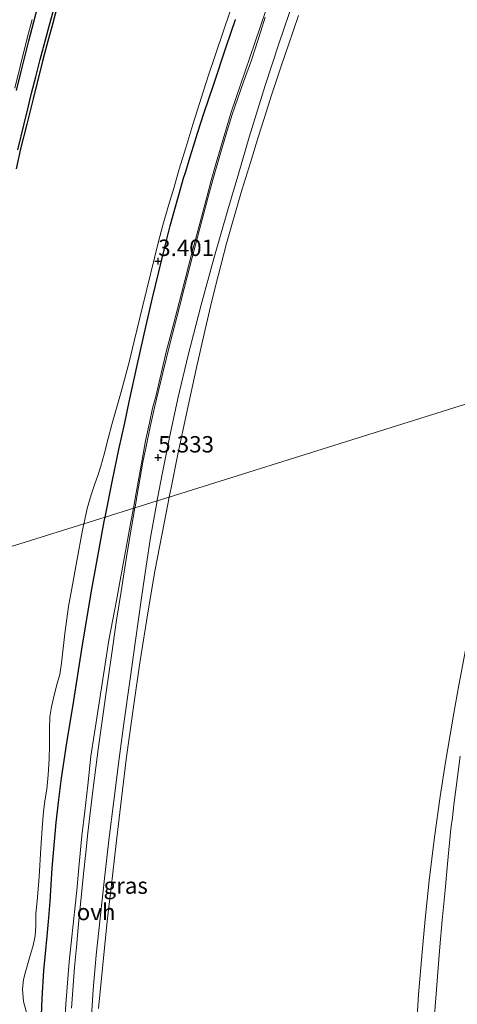
# Model space of a CAD drawing. Units: metres. Extents: x 56444 to 60003, y 437498 to 443750.
# Drawn here: x 58860 to 58926, y 438137 to 438287 of the extents above; entities that cross this region are included whole.
import ezdxf
from ezdxf.enums import TextEntityAlignment as Align

# ---------------------------------------------------------------- set-up
doc = ezdxf.new("R2010")
doc.units = ezdxf.units.M
doc.linetypes.add('IE-TERREINAFSCHEIDING', pattern=[10, 8, -2])
doc.layers.get('0').update_dxf_attribs({"lineweight": 25})
for name, color, linetype in [('B-ME-GW-HOOGTEPUNT-S-B1', 10, 'Continuous'), ('B-ME-GW-INSTEEKWATERGANG-L-B1', 10, 'Continuous'), ('B-ME-OB-BESCHOEIING-GV-B6', 10, 'Continuous')]:
    doc.layers.add(name, color=color, linetype=linetype)
for name, color, linetype, lineweight in [('B-ME-GW-KRUINLIJN-L-B1', 93, 'Continuous', 18), ('B-ME-GW-TEENLIJN-L-B1', 93, 'Continuous', 18), ('B-ME-IE-GRASLAND-GV-B6', 93, 'Continuous', 18), ('B-ME-IE-GRONDWERKLIJN-GROND_NIETINGERICHT-GV-B6', 253, 'Continuous', 18), ('B-ME-IE-HULPGEOMETRIE-L-B1', 53, 'Continuous', 18), ('B-ME-IE-TERREINAFSCHEIDING-RASTERHEKWERK-L-B1', 8, 'IE-TERREINAFSCHEIDING', 18), ('B-ME-OG-WATER-GV-B6', 153, 'Continuous', 18), ('B-ME-VH-VERH_SOORT-BITUMEN-GV-B6', 8, 'IE-TERREINAFSCHEIDING-NATUURLIJK-HOUTWAL', 18), ('B-ME-VH-VERH_SOORT-ONVERHARD-GV-B6', 8, 'Continuous', 18)]:
    doc.layers.add(name, color=color, linetype=linetype, lineweight=lineweight)
doc.styles.add('NLCS-ISO', font='NLCS-ISO.TTF')
doc.linetypes.add('IE-TERREINAFSCHEIDING-NATUURLIJK-HOUTWAL', pattern='A,7,-1.5,[67,NLCS.SHX,S=0.75,R=45,X=0,Y=0],-1.5,7,-1.5,[70,NLCS.SHX,S=0.75,R=0,X=0,Y=0],-1.5', length=20)

# ---------------------------------------------------------------- blocks, each defined once
blk = doc.blocks.new('hoogtepunt')
for p, q in [((-0.5, 0), (0.5, 0)), ((0, 0.5), (0, -0.5))]:
    blk.add_line(p, q)

msp = doc.modelspace()

# ---------------------------------------------------------------- linework, layer by layer
at = {"layer": 'B-ME-GW-INSTEEKWATERGANG-L-B1'}
for points in [[(58859.1524, 438276.3361, 5.1892), (58859.949, 438279.666, 5.193), (58861.0358, 438283.9452, 5.2426), (58861.769, 438286.832, 5.251), (58862.5181, 438289.5659, 5.2604)], [(58872.6771, 438211.2233, 3.7873), (58873.8202, 438216.879, 3.783), (58874.7804, 438221.5372, 3.7427), (58875.6663, 438225.605, 3.7758), (58876.3554, 438228.801, 3.7986), (58877.608, 438234.611, 3.7616), (58878.9025, 438240.246, 3.7883), (58879.922, 438244.684, 3.714), (58881.3246, 438250.5448, 3.7273), (58881.8025, 438252.44, 3.7316), (58882.6283, 438255.715, 3.739), (58883.2289, 438257.8853, 3.7185), (58883.8754, 438260.2217, 3.6965), (58884.6702, 438262.9487, 3.6505), (58884.9897, 438263.9715, 3.661), (58885.6864, 438266.201, 3.6265), (58886.1921, 438267.8496, 3.6537), (58886.7956, 438269.8169, 3.6701), (58887.832, 438272.999, 3.7189), (58889.2355, 438277.1759, 3.7891), (58891.1926, 438283.0001, 3.8256), (58892.6099, 438287.218, 3.8097)], [(58862.8663, 438132.628, 3.9024), (58863.0839, 438137.74, 3.8198), (58863.291, 438141.998, 3.778), (58863.5933, 438144.5924, 3.7725), (58863.8158, 438147.225, 3.7151), (58864.0094, 438149.4893, 3.8025), (58864.27, 438152.552, 3.7717), (58864.5984, 438157.6057, 3.7117), (58865.209, 438164.601, 3.775), (58865.5885, 438168.0956, 3.7822), (58866.0356, 438171.36, 3.789), (58866.828, 438176.7483, 3.8253), (58867.892, 438183.227, 3.8258), (58869.114, 438191.053, 3.8048), (58870.5661, 438199.6649, 3.7828), (58871.5161, 438204.96, 3.792), (58872.5401, 438210.5454, 3.7878), (58872.6771, 438211.2233, 3.7873)]]:
    msp.add_polyline3d(points, dxfattribs=at)
at = {"layer": 'B-ME-GW-KRUINLIJN-L-B1'}
msp.add_polyline3d([(58936.3214, 438231.1398, 21.888), (58935.4113, 438227.2435, 21.8802), (58934.0625, 438221.4684, 21.8686), (58933.0745, 438216.8896, 21.8761), (58932.042, 438212.105, 21.884), (58930.9945, 438207.2102, 21.9408), (58929.5381, 438200.4048, 21.9335), (58928.2462, 438193.872, 21.846), (58927.7047, 438190.9141, 21.8318), (58926.724, 438185.557, 21.9093), (58925.9698, 438181.2835, 21.9677), (58925.3843, 438177.9666, 21.9617), (58924.6519, 438173.8168, 21.9541), (58923.8585, 438168.5653, 21.9586), (58923.0159, 438162.361, 21.964), (58922.1954, 438155.7407, 21.9636), (58921.545, 438149.8089, 21.9584), (58921.112, 438144.7995, 21.9401), (58920.5686, 438138.353, 21.9726), (58920.2346, 438133.2318, 21.9815)], dxfattribs=at)
at = {"layer": 'B-ME-GW-TEENLIJN-L-B1'}
for points in [[(58902.223, 438287.791, 5.5669), (58900.6733, 438283.31, 5.5905), (58899.6344, 438280.202, 5.6127), (58898.1089, 438275.6381, 5.6737), (58896.96, 438272.0681, 5.6782), (58896.099, 438269.393, 5.7186), (58894.8653, 438265.3704, 5.6313), (58893.6071, 438261.2678, 5.5442), (58893.4265, 438260.6392, 5.7118), (58891.232, 438252.999, 5.611), (58889.9396, 438248.0423, 5.6211), (58888.9933, 438244.232, 5.7325), (58887.8067, 438239.212, 5.7821), (58886.5793, 438233.79, 5.78), (58885.2008, 438227.516, 5.8194), (58883.722, 438220.569, 5.7575), (58882.7518, 438215.6948, 5.774), (58882.4718, 438214.2884, 5.7788)], [(58882.4718, 438214.2884, 5.7788), (58881.7273, 438210.548, 5.7914), (58880.2752, 438202.9473, 5.7116), (58879.238, 438196.904, 5.845), (58877.9711, 438188.9607, 5.8324), (58877.0841, 438182.631, 5.769), (58875.9539, 438174.5981, 5.7701), (58875.182, 438168.241, 5.6948), (58874.3796, 438161.3643, 5.7256), (58873.599, 438154.674, 5.699), (58873.0131, 438149.5231, 5.6274), (58872.27, 438142.366, 5.528), (58871.6539, 438136.1951, 5.5186)]]:
    msp.add_polyline3d(points, dxfattribs=at)
at = {"layer": 'B-ME-IE-GRASLAND-GV-B6'}
for points in [[(58902.223, 438287.791, 5.5669), (58900.6733, 438283.31, 5.5905), (58899.6344, 438280.202, 5.6127), (58898.1089, 438275.6381, 5.6737), (58896.96, 438272.0681, 5.6782), (58896.099, 438269.393, 5.7186), (58894.8653, 438265.3704, 5.6313), (58893.6071, 438261.2678, 5.5442), (58893.4265, 438260.6392, 5.7118), (58891.232, 438252.999, 5.611), (58889.9396, 438248.0423, 5.6211), (58888.9933, 438244.232, 5.7325), (58887.8067, 438239.212, 5.7821), (58886.5793, 438233.79, 5.78), (58885.2008, 438227.516, 5.8194), (58883.722, 438220.569, 5.7575), (58882.7518, 438215.6948, 5.774), (58882.4718, 438214.2884, 5.7788), (58880.6276, 438213.7113, 5.4238), (58880.6441, 438213.8031, 5.424), (58881.4548, 438218.0191, 5.4315), (58882.5069, 438223.3625, 5.3487), (58883.7907, 438229.3155, 5.3693), (58885.3591, 438235.9309, 5.4096), (58887.3406, 438243.6359, 5.3693), (58889.2985, 438250.7235, 5.3476), (58891.4012, 438258.1162, 5.3765), (58893.086, 438263.8002, 5.3543), (58894.6943, 438269.226, 5.3331), (58897.151, 438277.139, 5.354), (58899.167, 438283.349, 5.359), (58901.5434, 438290.378, 5.3)], [(58897.1269, 438287.53, 5.268), (58896.449, 438285.4114, 5.2915), (58895.0244, 438280.959, 5.264), (58893.8367, 438277.66, 5.2532), (58892.1035, 438272.679, 5.217), (58891.1117, 438269.5289, 5.2568), (58890.2149, 438266.422, 5.228), (58889.1513, 438262.6985, 5.2377), (58888.579, 438260.695, 5.2801), (58887.3016, 438255.906, 5.3075), (58885.9985, 438250.8599, 5.2987), (58884.7707, 438246.105, 5.2904), (58884.0401, 438243.3065, 5.3919), (58883.6342, 438241.7516, 5.44), (58883.2801, 438240.3952, 5.4031), (58882.5563, 438237.623, 5.352), (58881.4837, 438233.234, 5.3355), (58880.1962, 438227.966, 5.334), (58879.4843, 438224.7679, 5.3451), (58878.9303, 438222.0141, 5.3491), (58878.4444, 438219.599, 5.407), (58877.7818, 438215.7952, 5.3205), (58877.2574, 438212.785, 5.3172), (58877.2342, 438212.6494, 5.3164), (58872.6771, 438211.2233, 3.7873), (58873.8202, 438216.879, 3.783), (58874.7804, 438221.5372, 3.7427), (58875.6663, 438225.605, 3.7758), (58876.3554, 438228.801, 3.7986), (58877.608, 438234.611, 3.7616)], [(58877.608, 438234.611, 3.7616), (58878.9025, 438240.246, 3.7883), (58879.922, 438244.684, 3.714), (58881.3246, 438250.5448, 3.7273), (58881.8025, 438252.44, 3.7316), (58882.6283, 438255.715, 3.739), (58883.2289, 438257.8853, 3.7185), (58883.8754, 438260.2217, 3.6965), (58884.6702, 438262.9487, 3.6505), (58884.9897, 438263.9715, 3.661), (58885.6864, 438266.201, 3.6265), (58886.1921, 438267.8496, 3.6537), (58886.7956, 438269.8169, 3.6701), (58887.832, 438272.999, 3.7189), (58889.2355, 438277.1759, 3.7891), (58891.1926, 438283.0001, 3.8256), (58892.6099, 438287.218, 3.8097)], [(58936.3214, 438231.1398, 21.888), (58882.4718, 438214.2884, 5.7788), (58882.7518, 438215.6948, 5.774), (58883.722, 438220.569, 5.7575), (58885.2008, 438227.516, 5.8194), (58886.5793, 438233.79, 5.78), (58887.8067, 438239.212, 5.7821), (58888.9933, 438244.232, 5.7325), (58889.9396, 438248.0423, 5.6211), (58891.232, 438252.999, 5.611), (58893.4265, 438260.6392, 5.7118), (58893.6071, 438261.2678, 5.5442), (58894.8653, 438265.3704, 5.6313), (58896.099, 438269.393, 5.7186), (58896.96, 438272.0681, 5.6782), (58898.1089, 438275.6381, 5.6737), (58899.6344, 438280.202, 5.6127), (58900.6733, 438283.31, 5.5905), (58902.223, 438287.791, 5.5669)], [(58875.9539, 438174.5981, 5.7701), (58877.0841, 438182.631, 5.769), (58877.9711, 438188.9607, 5.8324), (58879.238, 438196.904, 5.845), (58880.2752, 438202.9473, 5.7116), (58881.7273, 438210.548, 5.7914), (58882.4718, 438214.2884, 5.7788), (58936.3214, 438231.1398, 21.888)], [(58870.427, 438132.502, 5.416), (58870.828, 438139.084, 5.357), (58871.303, 438144.317, 5.322), (58871.905, 438150.007, 5.366), (58872.6329, 438156.523, 5.397), (58873.267, 438161.919, 5.464), (58874.009, 438167.878, 5.451), (58874.8323, 438174.34, 5.4684), (58875.559, 438179.699, 5.424), (58876.5141, 438186.522, 5.4651), (58877.296, 438192.356, 5.498), (58878.2194, 438198.909, 5.469), (58878.9229, 438203.7337, 5.4081), (58879.6159, 438208.1047, 5.4115), (58880.6276, 438213.7113, 5.4238), (58882.4718, 438214.2884, 5.7788), (58881.7273, 438210.548, 5.7914), (58880.2752, 438202.9473, 5.7116), (58879.238, 438196.904, 5.845), (58877.9711, 438188.9607, 5.8324), (58877.0841, 438182.631, 5.769), (58875.9539, 438174.5981, 5.7701), (58875.182, 438168.241, 5.6948), (58874.3796, 438161.3643, 5.7256), (58873.599, 438154.674, 5.699), (58873.0131, 438149.5231, 5.6274), (58872.27, 438142.366, 5.528), (58871.6539, 438136.1951, 5.5186)], [(58926.724, 438185.557, 21.9093), (58925.9698, 438181.2835, 21.9677), (58925.3843, 438177.9666, 21.9617), (58924.6519, 438173.8168, 21.9541), (58923.8585, 438168.5653, 21.9586), (58923.0159, 438162.361, 21.964), (58922.1954, 438155.7407, 21.9636), (58921.545, 438149.8089, 21.9584), (58921.112, 438144.7995, 21.9401), (58920.5686, 438138.353, 21.9726), (58920.2346, 438133.2318, 21.9815)], [(58920.2346, 438133.2318, 21.9815), (58920.5686, 438138.353, 21.9726), (58921.112, 438144.7995, 21.9401), (58921.545, 438149.8089, 21.9584), (58922.1954, 438155.7407, 21.9636), (58923.0159, 438162.361, 21.964), (58923.8585, 438168.5653, 21.9586), (58924.6519, 438173.8168, 21.9541), (58925.3843, 438177.9666, 21.9617), (58925.9698, 438181.2835, 21.9677), (58926.724, 438185.557, 21.9093)], [(58871.6539, 438136.1951, 5.5186), (58872.27, 438142.366, 5.528), (58873.0131, 438149.5231, 5.6274), (58873.599, 438154.674, 5.699), (58874.3796, 438161.3643, 5.7256), (58875.182, 438168.241, 5.6948), (58875.9539, 438174.5981, 5.7701)], [(58926.9317, 438174.7244, 21.9054), (58926.2934, 438169.9935, 21.9192), (58925.9673, 438167.2844, 21.907), (58925.7659, 438165.3459, 21.9444), (58925.5077, 438163.644, 21.9173), (58924.9939, 438158.2645, 21.9455), (58924.5998, 438154.2403, 21.9427), (58924.4113, 438152.2105, 21.9552), (58924.1785, 438149.7025, 21.9538), (58923.8179, 438145.6335, 21.9482), (58923.4059, 438140.4125, 21.9566), (58922.9676, 438134.5115, 21.9614)]]:
    msp.add_polyline3d(points, dxfattribs=at)
at = {"layer": 'B-ME-IE-GRONDWERKLIJN-GROND_NIETINGERICHT-GV-B6'}
for points in [[(58865.5547, 438291.4065, 4.4726), (58864.1181, 438286.1532, 4.4866), (58862.7805, 438281.108, 4.5), (58862.0972, 438278.4575, 4.5229), (58861.4551, 438275.9666, 4.4811), (58860.8475, 438273.5325, 4.5045), (58860.286, 438271.283, 4.4675), (58859.3474, 438267.3088, 4.4842)], [(58892.6099, 438287.218, 3.8097), (58891.1926, 438283.0001, 3.8256), (58889.2355, 438277.1759, 3.7891), (58887.832, 438272.999, 3.7189), (58886.7956, 438269.8169, 3.6701), (58886.1921, 438267.8496, 3.6537), (58885.6864, 438266.201, 3.6265), (58884.9897, 438263.9715, 3.661), (58884.6702, 438262.9487, 3.6505), (58883.8754, 438260.2217, 3.6965), (58883.2289, 438257.8853, 3.7185), (58882.6283, 438255.715, 3.739), (58881.8025, 438252.44, 3.7316), (58881.3246, 438250.5448, 3.7273), (58879.922, 438244.684, 3.714), (58878.9025, 438240.246, 3.7883), (58877.608, 438234.611, 3.7616), (58876.3554, 438228.801, 3.7986), (58875.6663, 438225.605, 3.7758), (58874.7804, 438221.5372, 3.7427), (58873.8202, 438216.879, 3.783), (58872.6771, 438211.2233, 3.7873), (58869.4372, 438210.2094, 3.2457), (58869.5659, 438210.8296, 3.2518), (58869.9543, 438212.5077, 3.2684), (58870.5646, 438214.5999, 3.289), (58871.0426, 438216.1464, 3.2556), (58871.5079, 438217.4217, 3.228), (58872.0085, 438219.0099, 3.2599), (58872.5143, 438220.805, 3.296), (58873.127, 438223.219, 3.263), (58873.705, 438225.367, 3.351), (58875.139, 438230.325, 3.389), (58876.3449, 438234.859, 3.351), (58877.0989, 438238.0717, 3.3588), (58878.4349, 438243.514, 3.372), (58880.833, 438253.288, 3.37), (58881.4941, 438255.7721, 3.398), (58882.3523, 438258.789, 3.432), (58883.2104, 438261.5992, 3.4033), (58883.9582, 438264.167, 3.377), (58884.9883, 438267.6138, 3.3622), (58886.0887, 438271.157, 3.347), (58888.4307, 438278.522, 3.382), (58890.7018, 438285.307, 3.479), (58892.6969, 438291.222, 3.394)], [(58859.1524, 438276.3361, 5.1892), (58859.949, 438279.666, 5.193), (58861.0358, 438283.9452, 5.2426), (58861.769, 438286.832, 5.251), (58862.5181, 438289.5659, 5.2604)], [(58862.5181, 438289.5659, 5.2604), (58861.769, 438286.832, 5.251), (58861.0358, 438283.9452, 5.2426), (58859.949, 438279.666, 5.193), (58859.1524, 438276.3361, 5.1892)], [(58861.5232, 438287.2056, 5.251), (58860.79, 438284.3188, 5.2426), (58859.7032, 438280.0397, 5.193), (58858.9066, 438276.7098, 5.1892)], [(58858.9066, 438276.7098, 5.1892), (58859.7032, 438280.0397, 5.193), (58860.79, 438284.3188, 5.2426), (58861.5232, 438287.2056, 5.251)], [(58860.7151, 438135.3928, 3.4332), (58860.203, 438137.28, 3.719), (58860.0466, 438139.1465, 3.4577), (58860.2205, 438140.616, 3.252), (58860.49, 438141.7765, 3.2349), (58861.249, 438144.272, 3.198), (58861.7009, 438145.8242, 3.2287), (58861.9834, 438147.305, 3.258), (58862.1182, 438148.82, 3.2704), (58862.102, 438150.592, 3.285), (58862.3237, 438153.186, 3.274), (58862.6056, 438156.309, 3.192), (58862.8354, 438160.685, 3.292), (58863.111, 438164.418, 3.411), (58863.2818, 438166.225, 3.3511), (58863.4922, 438167.887, 3.296), (58863.7569, 438169.6777, 3.27), (58863.9896, 438171.88, 3.238), (58864.1554, 438174.2756, 3.2623), (58864.162, 438176.42, 3.284), (58864.179, 438178.787, 3.237), (58864.2419, 438180.6998, 3.2635), (58864.4788, 438182.255, 3.285), (58864.9424, 438184.2446, 3.2397), (58865.3581, 438185.812, 3.204), (58865.7574, 438187.1871, 3.2547), (58866.02, 438188.903, 3.318), (58866.515, 438193.463, 3.249), (58867.0976, 438197.558, 3.247), (58867.596, 438200.317, 3.214), (58868.373, 438204.545, 3.2244), (58869.2332, 438209.2256, 3.236), (58869.4372, 438210.2094, 3.2457), (58872.6771, 438211.2233, 3.7873), (58872.5401, 438210.5454, 3.7878), (58871.5161, 438204.96, 3.792), (58870.5661, 438199.6649, 3.7828), (58869.114, 438191.053, 3.8048), (58867.892, 438183.227, 3.8258), (58866.828, 438176.7483, 3.8253), (58866.0356, 438171.36, 3.789), (58865.5885, 438168.0956, 3.7822), (58865.209, 438164.601, 3.775), (58864.5984, 438157.6057, 3.7117), (58864.27, 438152.552, 3.7717), (58864.0094, 438149.4893, 3.8025), (58863.8158, 438147.225, 3.7151), (58863.5933, 438144.5924, 3.7725), (58863.291, 438141.998, 3.778), (58863.0839, 438137.74, 3.8198), (58862.8663, 438132.628, 3.9024)], [(58862.8663, 438132.628, 3.9024), (58863.0839, 438137.74, 3.8198), (58863.291, 438141.998, 3.778), (58863.5933, 438144.5924, 3.7725), (58863.8158, 438147.225, 3.7151), (58864.0094, 438149.4893, 3.8025), (58864.27, 438152.552, 3.7717), (58864.5984, 438157.6057, 3.7117), (58865.209, 438164.601, 3.775), (58865.5885, 438168.0956, 3.7822), (58866.0356, 438171.36, 3.789), (58866.828, 438176.7483, 3.8253), (58867.892, 438183.227, 3.8258), (58869.114, 438191.053, 3.8048), (58870.5661, 438199.6649, 3.7828), (58871.5161, 438204.96, 3.792), (58872.5401, 438210.5454, 3.7878), (58872.6771, 438211.2233, 3.7873), (58877.2342, 438212.6494, 5.3164), (58876.7266, 438209.6794, 5.2993), (58876.165, 438206.393, 5.2804), (58875.5653, 438202.8383, 5.3496), (58875.1172, 438199.88, 5.376), (58874.4389, 438195.5065, 5.3495), (58873.619, 438189.741, 5.296), (58872.8945, 438184.868, 5.2969), (58872.3245, 438180.8159, 5.2674), (58871.67, 438176.163, 5.2658), (58870.8521, 438169.8199, 5.2454), (58870.4547, 438166.4809, 5.2728), (58870.0397, 438162.9944, 5.3014), (58869.7116, 438160.0152, 5.2754), (58869.354, 438156.767, 5.2141), (58868.9978, 438153.1465, 5.2136), (58868.5992, 438149.0949, 5.2129), (58868.288, 438145.5536, 5.2269), (58868.0193, 438142.4959, 5.193), (58867.5314, 438136.2268, 5.2412)]]:
    msp.add_polyline3d(points, dxfattribs=at)
at = {"layer": 'B-ME-IE-HULPGEOMETRIE-L-B1'}
msp.add_polyline3d([(58968.2916, 438241.1444, 23.708), (58962.2297, 438239.2475, 21.8594), (58944.7435, 438233.7754, 21.7256), (58938.7819, 438231.9098, 21.8638), (58936.3214, 438231.1398, 21.888), (58882.4718, 438214.2884, 5.7788), (58880.6276, 438213.7113, 5.4238), (58877.2342, 438212.6494, 5.3164), (58872.6771, 438211.2233, 3.7873), (58869.4372, 438210.2094, 3.2457), (58848.3251, 438203.6027, 3.8298), (58847.8251, 438203.4462, 4.3873), (58845.4382, 438202.6993, 5.1558), (58845.131, 438202.6031, 5.1639), (58825.1929, 438196.3638, 5.287), (58772.7052, 438179.9385, 5.302)], dxfattribs=at)
at = {"layer": 'B-ME-IE-TERREINAFSCHEIDING-RASTERHEKWERK-L-B1'}
for points in [[(58897.248, 438288.581, 5.1816), (58895.5681, 438283.6436, 5.1197), (58893.376, 438277.201, 5.2062), (58891.935, 438273.035, 5.184), (58890.2913, 438267.5433, 5.2521), (58889.6176, 438265.2926, 5.2361), (58888.8593, 438262.591, 5.217), (58888.2459, 438260.2464, 5.2394), (58887.4252, 438257.038, 5.27), (58885.92, 438251.533, 5.2991), (58884.3463, 438245.337, 5.2636), (58883.028, 438240.268, 5.3279), (58882.009, 438236.446, 5.3126), (58880.402, 438229.651, 5.392), (58879.9317, 438227.8332, 5.3766), (58879.4525, 438225.631, 5.358), (58878.8553, 438222.8531, 5.2923), (58878.328, 438219.962, 5.3452), (58877.4087, 438214.9117, 5.2991), (58876.9919, 438212.5735, 5.3039)], [(58876.9919, 438212.5735, 5.3039), (58876.623, 438210.504, 5.3081), (58876.025, 438207.4, 5.2809), (58874.974, 438201.609, 5.318), (58874.432, 438198.496, 5.3292), (58873.2604, 438192.426, 5.3437), (58872.7637, 438189.4363, 5.3191), (58871.7601, 438182.8846, 5.2763), (58871.0552, 438178.2833, 5.2875), (58870.4925, 438174.6963, 5.2785), (58870.062, 438170.303, 5.329), (58869.569, 438166.328, 5.415), (58869.136, 438162.576, 5.3078), (58868.65, 438157.702, 5.2615), (58868.352, 438154.232, 5.328), (58868.058, 438151.395, 5.249), (58867.588, 438147.138, 5.2269), (58867.16, 438143.3, 5.2062), (58866.691, 438136.842, 5.24), (58866.327, 438131.728, 5.248)]]:
    msp.add_polyline3d(points, dxfattribs=at)
at = {"layer": 'B-ME-OB-BESCHOEIING-GV-B6'}
for points in [[(58859.3474, 438267.3088, 4.4842), (58860.286, 438271.283, 4.4675), (58860.8475, 438273.5325, 4.5045), (58861.4551, 438275.9666, 4.4811), (58862.0972, 438278.4575, 4.5229), (58862.7805, 438281.108, 4.5), (58864.1181, 438286.1532, 4.4866), (58865.5547, 438291.4065, 4.4726)], [(58865.403, 438289.399, 3.678), (58864.6721, 438286.6429, 3.6653), (58863.792, 438283.324, 3.65), (58863.168, 438281.021, 3.636), (58861.687, 438275.103, 3.651), (58860.7023, 438271.224, 3.687), (58859.7742, 438267.436, 3.686), (58859.085, 438264.4069, 3.6706)]]:
    msp.add_polyline3d(points, dxfattribs=at)
at = {"layer": 'B-ME-OG-WATER-GV-B6'}
for points in [[(58892.6969, 438291.222, 3.394), (58890.7018, 438285.307, 3.479), (58888.4307, 438278.522, 3.382), (58886.0887, 438271.157, 3.347), (58884.9883, 438267.6138, 3.3622), (58883.9582, 438264.167, 3.377), (58883.2104, 438261.5992, 3.4033), (58882.3523, 438258.789, 3.432), (58881.4941, 438255.7721, 3.398), (58880.833, 438253.288, 3.37), (58878.4349, 438243.514, 3.372), (58877.0989, 438238.0717, 3.3588), (58876.3449, 438234.859, 3.351), (58875.139, 438230.325, 3.389), (58873.705, 438225.367, 3.351), (58873.127, 438223.219, 3.263), (58872.5143, 438220.805, 3.296), (58872.0085, 438219.0099, 3.2599), (58871.5079, 438217.4217, 3.228), (58871.0426, 438216.1464, 3.2556), (58870.5646, 438214.5999, 3.289), (58869.9543, 438212.5077, 3.2684), (58869.5659, 438210.8296, 3.2518), (58869.4372, 438210.2094, 3.2457), (58848.3251, 438203.6027, 3.8298)], [(58859.085, 438264.4069, 3.6706), (58859.7742, 438267.436, 3.686), (58860.7023, 438271.224, 3.687), (58861.687, 438275.103, 3.651), (58863.168, 438281.021, 3.636), (58863.792, 438283.324, 3.65), (58864.6721, 438286.6429, 3.6653), (58865.403, 438289.399, 3.678)], [(58848.3251, 438203.6027, 3.8298), (58869.4372, 438210.2094, 3.2457), (58869.2332, 438209.2256, 3.236), (58868.373, 438204.545, 3.2244), (58867.596, 438200.317, 3.214), (58867.0976, 438197.558, 3.247), (58866.515, 438193.463, 3.249), (58866.02, 438188.903, 3.318), (58865.7574, 438187.1871, 3.2547), (58865.3581, 438185.812, 3.204), (58864.9424, 438184.2446, 3.2397), (58864.4788, 438182.255, 3.285), (58864.2419, 438180.6998, 3.2635), (58864.179, 438178.787, 3.237), (58864.162, 438176.42, 3.284), (58864.1554, 438174.2756, 3.2623), (58863.9896, 438171.88, 3.238), (58863.7569, 438169.6777, 3.27), (58863.4922, 438167.887, 3.296), (58863.2818, 438166.225, 3.3511), (58863.111, 438164.418, 3.411), (58862.8354, 438160.685, 3.292), (58862.6056, 438156.309, 3.192), (58862.3237, 438153.186, 3.274), (58862.102, 438150.592, 3.285), (58862.1182, 438148.82, 3.2704), (58861.9834, 438147.305, 3.258), (58861.7009, 438145.8242, 3.2287), (58861.249, 438144.272, 3.198), (58860.49, 438141.7765, 3.2349), (58860.2205, 438140.616, 3.252), (58860.0466, 438139.1465, 3.4577), (58860.203, 438137.28, 3.719), (58860.7151, 438135.3928, 3.4332)]]:
    msp.add_polyline3d(points, dxfattribs=at)
at = {"layer": 'B-ME-VH-VERH_SOORT-BITUMEN-GV-B6'}
msp.add_polyline3d([(58922.9676, 438134.5115, 21.9614), (58923.4059, 438140.4125, 21.9566), (58923.8179, 438145.6335, 21.9483), (58924.1785, 438149.7025, 21.9538), (58924.4113, 438152.2105, 21.9553), (58924.5998, 438154.2403, 21.9428), (58924.9939, 438158.2645, 21.9455), (58925.5077, 438163.644, 21.9173), (58925.7659, 438165.3459, 21.9444), (58925.9673, 438167.2844, 21.907), (58926.2934, 438169.9935, 21.9193), (58926.9317, 438174.7244, 21.9054)], dxfattribs=at)
at = {"layer": 'B-ME-VH-VERH_SOORT-ONVERHARD-GV-B6'}
for points in [[(58901.5434, 438290.378, 5.3), (58899.167, 438283.349, 5.359), (58897.151, 438277.139, 5.354), (58894.6943, 438269.226, 5.3331), (58893.086, 438263.8002, 5.3543), (58891.4012, 438258.1162, 5.3765), (58889.2985, 438250.7235, 5.3476), (58887.3406, 438243.6359, 5.3693), (58885.3591, 438235.9309, 5.4096), (58883.7907, 438229.3155, 5.3693), (58882.5069, 438223.3625, 5.3487), (58881.4548, 438218.0191, 5.4315), (58880.6441, 438213.8031, 5.424), (58880.6276, 438213.7113, 5.4238), (58877.2342, 438212.6494, 5.3164), (58877.2574, 438212.785, 5.3172), (58877.7818, 438215.7952, 5.3205), (58878.4444, 438219.599, 5.407), (58878.9303, 438222.0141, 5.3491), (58879.4843, 438224.7679, 5.3451)], [(58879.4843, 438224.7679, 5.3451), (58880.1962, 438227.966, 5.334), (58881.4837, 438233.234, 5.3355), (58882.5563, 438237.623, 5.352), (58883.2801, 438240.3952, 5.4031), (58883.6342, 438241.7516, 5.44), (58884.0401, 438243.3065, 5.3919), (58884.7707, 438246.105, 5.2904), (58885.9985, 438250.8599, 5.2987), (58887.3016, 438255.906, 5.3075), (58888.579, 438260.695, 5.2801), (58889.1513, 438262.6985, 5.2377), (58890.2149, 438266.422, 5.228), (58891.1117, 438269.5289, 5.2568), (58892.1035, 438272.679, 5.217), (58893.8367, 438277.66, 5.2532), (58895.0244, 438280.959, 5.264), (58896.449, 438285.4114, 5.2915), (58897.1269, 438287.53, 5.268)], [(58867.5314, 438136.2268, 5.2412), (58868.0193, 438142.4959, 5.193), (58868.288, 438145.5536, 5.2269), (58868.5992, 438149.0949, 5.2129), (58868.9978, 438153.1465, 5.2136), (58869.354, 438156.767, 5.2141), (58869.7116, 438160.0152, 5.2754), (58870.0397, 438162.9944, 5.3014), (58870.4547, 438166.4809, 5.2728), (58870.8521, 438169.8199, 5.2454), (58871.67, 438176.163, 5.2658), (58872.3245, 438180.8159, 5.2674), (58872.8945, 438184.868, 5.2969), (58873.619, 438189.741, 5.296), (58874.4389, 438195.5065, 5.3495), (58875.1172, 438199.88, 5.376), (58875.5653, 438202.8383, 5.3496), (58876.165, 438206.393, 5.2804), (58876.7266, 438209.6794, 5.2993), (58877.2342, 438212.6494, 5.3164), (58880.6276, 438213.7113, 5.4238), (58879.6159, 438208.1047, 5.4115), (58878.9229, 438203.7337, 5.4081), (58878.2194, 438198.909, 5.469), (58877.296, 438192.356, 5.498), (58876.5141, 438186.522, 5.4651), (58875.559, 438179.699, 5.424), (58874.8323, 438174.34, 5.4684), (58874.009, 438167.878, 5.451), (58873.267, 438161.919, 5.464), (58872.6329, 438156.523, 5.397), (58871.905, 438150.007, 5.366), (58871.303, 438144.317, 5.322), (58870.828, 438139.084, 5.357), (58870.427, 438132.502, 5.416)]]:
    msp.add_polyline3d(points, dxfattribs=at)

# ---------------------------------------------------------------- block references
at = {"layer": 'B-ME-GW-HOOGTEPUNT-S-B1', "rotation": 90}
for p in [(58880.7916, 438250.3058, 3.401), (58880.7916, 438250.3058, 3.401), (58880.7916, 438220.3058, 5.333), (58880.7916, 438220.3058, 5.333)]:
    msp.add_blockref('hoogtepunt', p, dxfattribs=at)

# ---------------------------------------------------------------- texts
at = {"layer": 'B-ME-GW-HOOGTEPUNT-S-B1', "ltscale": 0.2, "style": 'NLCS-ISO'}
for s, p in [('3.401', (58880.7916, 438250.3058, 3.401)), ('3.401', (58880.7916, 438250.3058, 3.401)), ('5.333', (58880.7916, 438220.3058, 5.333)), ('5.333', (58880.7916, 438220.3058, 5.333))]:
    msp.add_text(s, height=2.5, dxfattribs=at).set_placement(p, align=Align.BOTTOM_LEFT)
at = {"layer": 'B-ME-IE-GRASLAND-GV-B6', "ltscale": 0.2, "style": 'NLCS-ISO'}
msp.add_text('gras', height=2.5, dxfattribs=at).set_placement((58875.8212, 438154.9518), align=Align.MIDDLE_CENTER)
at = {"layer": 'B-ME-VH-VERH_SOORT-ONVERHARD-GV-B6', "ltscale": 0.2, "style": 'NLCS-ISO'}
msp.add_text('ovh', height=2.5, dxfattribs=at).set_placement((58871.2998, 438150.9312), align=Align.MIDDLE_CENTER)

doc.saveas('drawing.dxf')
